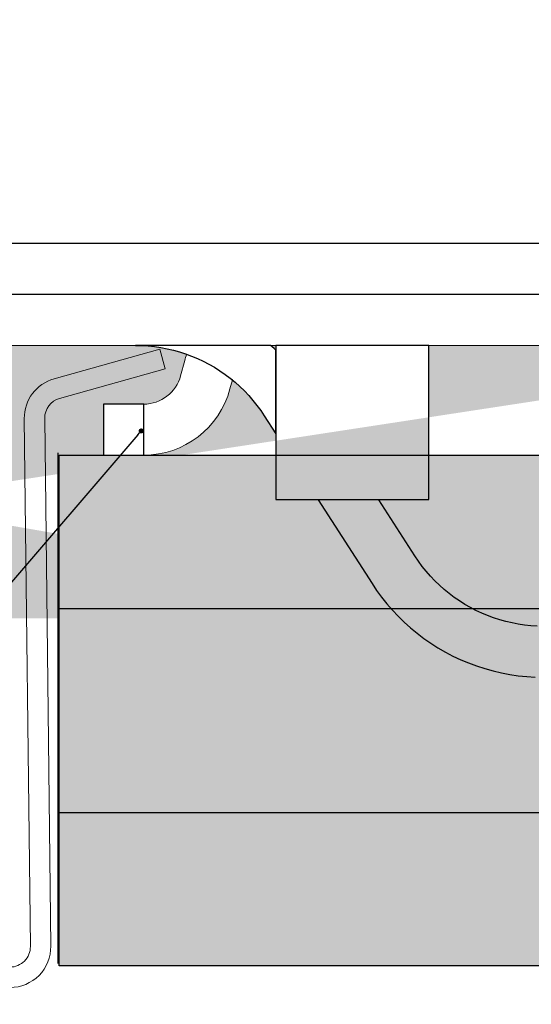
# Model space of a CAD drawing. Units: millimetres. Extents: x -358390 to -165483, y 96743 to 207920.
# Drawn here: x -180530 to -180510, y 201657 to 201696 of the extents above; entities that cross this region are included whole.
import ezdxf
from ezdxf import colors
from ezdxf.entities.mleader import LeaderData, LeaderLine
from ezdxf.math import Vec2, Vec3

# ---------------------------------------------------------------- set-up
doc = ezdxf.new("R2010")
doc.units = ezdxf.units.MM
doc.linetypes.add('AUSGEZOGEN', pattern=[0])
doc.layers.add('GIP-DIM-0', color=12, linetype='Continuous')
doc.layers.add('GIP-Profile', color=51, linetype='Continuous')
doc.layers.add('XR$1$TB_102_1', color=7, linetype='AUSGEZOGEN', lineweight=18)
doc.styles.get("Standard").update_dxf_attribs({"font": 'calibri.ttf'})

# ---------------------------------------------------------------- blocks, each defined once
blk = doc.blocks.new('_Dot')
blk.add_hatch(color=0).paths.add_polyline_path([(-0.5, 0, 1), (0.5, 0, 1)])
at = {"color": 0}
blk.add_line((-1, 0), (-0.5, 0), dxfattribs=at)
blk = doc.blocks.new('*U211')
blk.add_hatch(color=254).paths.add_polyline_path([(242.7478145075029, -4.300000000028149), (242.7478145075029, -24.30000000002804), (4, -24.30000000002815), (4, -4.300000000028149)])
for points in [[(242.7478145075029, -4.300000000028149), (242.7478145075029, -24.30000000002804), (4, -24.30000000002815), (4, -4.300000000028149), (242.7478145075029, -4.300000000028149)], [(4, -10.30000000002815), (242.7478145075029, -10.30000000002815)], [(242.7478145075029, -18.30000000002815), (4, -18.30000000002815)]]:
    blk.add_lwpolyline(points)
blk = doc.blocks.new('90000500 Systemprofil')
h = blk.add_hatch(color=253)
h.paths.add_polyline_path([(-14.15971088850034, -8.042143334684397), (-16.27035713195846, -11.32572770120601), (-16.45236825943039, -11.59624338151912), (-16.64620256423996, -11.85994982721309), (-16.85145711898849, -12.11633682252864), (-17.06772661209152, -12.36489534379939), (-17.29460811615036, -12.60511636735896), (-17.53169631958053, -12.83649086954097), (-17.77858829498336, -13.05850982667857), (-18.03487873077438, -13.27066302301387), (-18.30016708374069, -13.4724414348791), (-18.57404327392624, -13.66333723070125), (-18.85610914230392, -13.84283900262812), (-19.14595460891769, -14.01044011117915), (-19.44306945800827, -14.1656160354803), (-19.74671697616623, -14.30804967882091), (-20.0562510490422, -14.43759441377574), (-20.37101840972946, -14.55410838129023), (-20.69037532806442, -14.65744972230891), (-21.01367568969772, -14.74747419359187), (-21.34026861190841, -14.82404112817699), (-21.66951036453293, -14.88700628282527), (-22.0007524490361, -14.93622660638789), (-22.33334398269699, -14.97156143190364), (-22.66664361953781, -14.99286651613215), (-23.00000047683761, -15.00000000001887), (-23.00000000000045, -15.00000000001705), (-23.00000000000045, -12.99999951307791), (-22.75021409988449, -12.99470663072566), (-22.50089025497482, -12.97889828683833), (-22.25244379043625, -12.95268297197322), (-22.00529432296798, -12.91616797449046), (-21.75985431671188, -12.86946177484447), (-21.51654577255294, -12.81267046930247), (-21.27578115463302, -12.74590373041133), (-21.03798007965133, -12.66926884653071), (-20.80355739593551, -12.58287310602168), (-20.57293272018478, -12.48682498933772), (-20.34652328491256, -12.38123059274653), (-20.12474155426071, -12.26619958879451), (-19.90802383422897, -12.14187741281489), (-19.69675159454391, -12.00854182245234), (-19.49123954772995, -11.86648845674495), (-19.29180479049728, -11.71601176263789), (-19.09875965118454, -11.55740618707637), (-18.91241645813034, -11.39096617700557), (-18.73309469223068, -11.21698617937068), (-18.56110668182419, -11.03576183320979), (-18.39676475524948, -10.8475852012823), (-18.24038362503097, -10.65275311471919), (-18.09228038787887, -10.45155763627986), (-17.9527673721318, -10.24429559709529), (-16.53725185853472, -8.042143334684624)])
h.paths.add_polyline_path([(-12.50000000000045, -5.460090210758381), (-12.50000000000045, -2.190501552326168), (-12.42966747283981, -2.124737948198117), (-12.3609647750859, -2.061995416898526), (-12.29147529602096, -2.000028342027463), (-7.001353353113757, -2.00002834202769), (-7.249804496765591, -2.00522229077319), (-7.499171257019498, -2.020852118749417), (-7.747674942017056, -2.04683452846507), (-7.994886398315884, -2.08311393858844), (-8.240371704102017, -2.129635512847699), (-8.483711242676236, -2.186343669910229), (-8.72445678710983, -2.25319027902583), (-8.962183952331998, -2.330057919044293), (-9.196506500244595, -2.416761219520367), (-9.427038192749478, -2.513115108032025), (-9.653378486633756, -2.618933618087112), (-9.875145912170865, -2.734031379241742), (-10.0919446945195, -2.858223021049298), (-10.30338859558151, -2.991322577018082), (-10.50908660888717, -3.133144676704205), (-10.70865249633835, -3.283483386058606), (-10.90173816680954, -3.442042768020428), (-11.08805751800583, -3.608508110065259), (-11.26731491088913, -3.782564401645459), (-11.43920516967819, -3.963897526282608), (-11.60343742370651, -4.152192771453656), (-11.759716033936, -4.347135424632825), (-11.90774536132858, -4.548410773296155), (-12.04722976684616, -4.755704402942456)], flags=17)
h.paths.add_polyline_path([(-33.00000000000045, -15.00000000001705), (-33.00000000000045, -12.99999951307791), (-33.24978590011642, -12.99470663072566), (-33.49910974502609, -12.97889828683833), (-33.74755620956466, -12.95268297197322), (-33.99470567703293, -12.91616797449046), (-34.24014568328903, -12.86946177484447), (-34.48345422744796, -12.81267046930247), (-34.72421884536789, -12.74590373041133), (-34.96201992034958, -12.66926884653071), (-35.1964426040654, -12.58287310602168), (-35.42706727981613, -12.48682498933772), (-35.65347671508835, -12.38123059274653), (-35.8752584457402, -12.26619958879451), (-36.09197616577194, -12.14187741281489), (-36.303248405457, -12.00854182245234), (-36.50876045227096, -11.86648845674495), (-36.70819520950363, -11.71601176263789), (-36.90124034881637, -11.55740618707637), (-37.08758354187057, -11.39096617700557), (-37.26690530777023, -11.21698617937068), (-37.43889331817672, -11.03576183320979), (-37.60323524475143, -10.8475852012823), (-37.75961637496994, -10.65275311471919), (-37.90771961212204, -10.45155763627986), (-38.04723262786911, -10.24429559709529), (-42.27035999298141, -3.674272596854507), (-42.3201465606694, -3.597786724586285), (-42.37086296081588, -3.521793782729901), (-42.42250919342086, -3.446306288261212), (-42.4750709533696, -3.371336758155621), (-42.52854347229049, -3.296897709388077), (-42.5829172134404, -3.223001956958569), (-42.6381921768193, -3.14966142179469), (-42.69435405731247, -3.07688891889552), (-42.75140285491989, -3.004696965236462), (-42.8093290328984, -2.933098375816144), (-42.86812305450485, -2.862105369586743), (-42.92778015136764, -2.791730463523209), (-42.9882955551152, -2.721986174602307), (-43.04965972900436, -2.652885317821301), (-43.11186313629196, -2.584440112132825), (-43.17490577697799, -2.516663372535504), (-43.2387781143193, -2.449567317981518), (-43.30347061157272, -2.383164614457883), (-43.36897850036667, -2.317467778939999), (-43.43529701232956, -2.252489328403271), (-43.50241661071823, -2.188241928834714), (-43.5703325271611, -2.124737948198117), (-43.63903522491501, -2.061995416898526), (-43.70852470397995, -2.000028342027463), (-48.99864664688715, -2.00002834202769), (-48.75019550323532, -2.00522229077319), (-48.50082874298141, -2.020852118749417), (-48.25232505798385, -2.04683452846507), (-48.00511360168503, -2.08311393858844), (-47.75962829589889, -2.129635512847699), (-47.51628875732467, -2.186343669910229), (-47.27554321289108, -2.25319027902583), (-47.03781604766891, -2.330057919044293), (-46.80349349975631, -2.416761219520367), (-46.57296180725143, -2.513115108032025), (-46.34662151336715, -2.618933618087112), (-46.12485408783004, -2.734031379241742), (-45.90805530548141, -2.858223021049298), (-45.6966114044194, -2.991322577018082), (-45.49091339111374, -3.133144676704205), (-45.29134750366256, -3.283483386058606), (-45.09826183319137, -3.442042768020428), (-44.91194248199508, -3.608508110065259), (-44.73268508911178, -3.782564401645459), (-44.56079483032272, -3.963897526282608), (-44.3965625762944, -4.152192771453656), (-44.24028396606491, -4.347135424632825), (-44.09225463867233, -4.548410773296155), (-43.95277023315475, -4.755704402942456), (-39.72964286804245, -11.32572770120601), (-39.54763174057052, -11.59624338151912), (-39.35379743576095, -11.85994982721309), (-39.14854288101242, -12.11633682252864), (-38.93227338790939, -12.36489534379939), (-38.70539188385055, -12.60511636735896), (-38.46830368042038, -12.83649086954097), (-38.22141170501754, -13.05850982667857), (-37.96512126922653, -13.27066302301387), (-37.69983291626022, -13.4724414348791), (-37.42595672607467, -13.66333723070125), (-37.14389085769699, -13.84283900262812), (-36.85404539108322, -14.01044011117915), (-36.55693054199264, -14.1656160354803), (-36.25328302383468, -14.30804967882091), (-35.94374895095871, -14.43759441377574), (-35.62898159027145, -14.55410838129023), (-35.30962467193649, -14.65744972230891), (-34.98632431030319, -14.74747419359187), (-34.6597313880925, -14.82404112817699), (-34.33048963546798, -14.88700628282527), (-33.99924755096481, -14.93622660638789), (-33.66665601730392, -14.97156143190364), (-33.3333563804631, -14.99286651613215), (-32.9999995231633, -15.00000000001887)])
edge = h.paths.add_edge_path()
edge.add_line((-26.97467943448146, -15.50000000001796), (-29.02532056551945, -15.50000000001819))
edge.add_arc((-29.02532056551895, -14.30000000001726), 1.20000000000093, 215.685334712608, 269.9999999999759, ccw=False)
edge.add_line((-30.00000000000114, -15.00000000001705), (-26.00000000000031, -15.00000000001705))
edge.add_arc((-26.97467943448201, -14.30000000001767), 1.200000000000293, 270.0000000000265, 324.3146652873943, ccw=False)
h.paths.add_polyline_path([(-33.00000000000045, -14.30000000001633), (-23.00000000000045, -14.30000000001678), (-23.00000000000045, -15.00000000001705), (-33.00000000000045, -15.00000000001705)])
h.paths.add_polyline_path([(-33.00000000000045, -12.5000000000166), (-23.00000000000045, -12.5000000000166), (-23.00000000000045, -14.30000000001633), (-33.00000000000045, -14.30000000001633)])
h.paths.add_polyline_path([(-7.320007062063723, -4.300000000028149), (-5.750000000000455, -4.300000000028149), (-5.750000000001023, -6.300000000028376), (-7.320007062063723, -6.300000000028376)], flags=17)
h.paths.add_polyline_path([(-18.50000000000045, -2.000000000000227), (-12.50000000000045, -2.000000000000227), (-12.50000000000045, -8.038600585701033), (-18.50000000000048, -8.038600585701033)], flags=16)
h.paths.add_polyline_path([(-33.00000000000045, -2.000000000000227), (-23.00000000000045, -2.000000000000227), (-23.00000000000045, -7.500000000011141), (-33.00000000000045, -7.500000000011141)], flags=16)
edge = h.paths.add_edge_path(flags=17)
edge.add_arc((-12.30882352941807, -3.500000000010068), 3.500000000000542, 14.99999999968104, 19.2555761115964)
edge.add_line((-9.004624274657317, -2.345761166474176), (-9.196508526802518, -2.416761219520367))
edge.add_line((-9.196508526802518, -2.416761219520367), (-9.427036643028714, -2.513115108032025))
edge.add_line((-9.427036643028714, -2.513115108032025), (-9.653378129005887, -2.618933618087112))
edge.add_line((-9.653378129005887, -2.618933618087112), (-9.8751443624501, -2.734031379241742))
edge.add_line((-9.8751443624501, -2.734031379241742), (-10.09194493293808, -2.858223021049298))
edge.add_line((-10.09194493293808, -2.858223021049298), (-10.30338883400009, -2.991322577018082))
edge.add_line((-10.30338883400009, -2.991322577018082), (-10.50908803939865, -3.133144676704205))
edge.add_line((-10.50908803939865, -3.133144676704205), (-10.70865035057113, -3.283483386058606))
edge.add_line((-10.70865035057113, -3.283483386058606), (-10.79493852980278, -3.354340777653078))
edge.add_line((-10.79493852980278, -3.354340777653078), (-10.70074745407555, -3.705866657886645))
edge.add_arc((-7.320007062063725, -2.800000000028146), 3.500000000000003, 194.9999999999945, 270)
edge.add_line((-7.320007062063723, -6.300000000028149), (-7.320007062063723, -4.300000000028149))
edge.add_arc((-7.320007062063724, -2.800000000028148), 1.500000000000001, 194.9999999999945, 270, ccw=False)
edge.add_line((-8.768895801497365, -3.18822856768179), (-8.928083137400762, -2.594133342169926))
h.paths.add_polyline_path([(14.15971088850034, -8.042143334684397), (16.27035713195846, -11.32572770120601), (16.45236825943039, -11.59624338151912), (16.64620256423996, -11.85994982721309), (16.85145711898849, -12.11633682252864), (17.06772661209152, -12.36489534379939), (17.29460811615036, -12.60511636735896), (17.53169631958053, -12.83649086954097), (17.77858829498336, -13.05850982667857), (18.03487873077438, -13.27066302301387), (18.30016708374069, -13.4724414348791), (18.57404327392624, -13.66333723070125), (18.85610914230392, -13.84283900262812), (19.14595460891769, -14.01044011117915), (19.44306945800827, -14.1656160354803), (19.74671697616623, -14.30804967882091), (20.0562510490422, -14.43759441377574), (20.37101840972946, -14.55410838129023), (20.69037532806442, -14.65744972230891), (21.01367568969772, -14.74747419359187), (21.34026861190841, -14.82404112817699), (21.66951036453293, -14.88700628282527), (22.0007524490361, -14.93622660638789), (22.33334398269699, -14.97156143190364), (22.66664361953781, -14.99286651613215), (23.00000047683761, -15.00000000001887), (23.00000000000045, -15.00000000001705), (23.00000000000045, -12.99999951307791), (22.75021409988449, -12.99470663072566), (22.50089025497482, -12.97889828683833), (22.25244379043625, -12.95268297197322), (22.00529432296798, -12.91616797449046), (21.75985431671188, -12.86946177484447), (21.51654577255294, -12.81267046930247), (21.27578115463302, -12.74590373041133), (21.03798007965133, -12.66926884653071), (20.80355739593551, -12.58287310602168), (20.57293272018478, -12.48682498933772), (20.34652328491256, -12.38123059274653), (20.12474155426071, -12.26619958879451), (19.90802383422897, -12.14187741281489), (19.69675159454391, -12.00854182245234), (19.49123954772995, -11.86648845674495), (19.29180479049728, -11.71601176263789), (19.09875965118454, -11.55740618707637), (18.91241645813034, -11.39096617700557), (18.73309469223068, -11.21698617937068), (18.56110668182419, -11.03576183320979), (18.39676475524948, -10.8475852012823), (18.24038362503097, -10.65275311471919), (18.09228038787887, -10.45155763627986), (17.9527673721318, -10.24429559709529), (16.53725185853472, -8.042143334684624)])
h.paths.add_polyline_path([(12.50000000000045, -5.460090210758381), (12.50000000000045, -2.190501552326168), (12.42966747283981, -2.124737948198117), (12.3609647750859, -2.061995416898526), (12.29147529602096, -2.000028342027463), (7.001353353113757, -2.00002834202769), (7.249804496765591, -2.00522229077319), (7.499171257019498, -2.020852118749417), (7.747674942017056, -2.04683452846507), (7.994886398315884, -2.08311393858844), (8.240371704102017, -2.129635512847699), (8.483711242676236, -2.186343669910229), (8.72445678710983, -2.25319027902583), (8.962183952331998, -2.330057919044293), (9.196506500244595, -2.416761219520367), (9.427038192749478, -2.513115108032025), (9.653378486633756, -2.618933618087112), (9.875145912170865, -2.734031379241742), (10.0919446945195, -2.858223021049298), (10.30338859558151, -2.991322577018082), (10.50908660888717, -3.133144676704205), (10.70865249633835, -3.283483386058606), (10.90173816680954, -3.442042768020428), (11.08805751800583, -3.608508110065259), (11.26731491088913, -3.782564401645459), (11.43920516967819, -3.963897526282608), (11.60343742370651, -4.152192771453656), (11.759716033936, -4.347135424632825), (11.90774536132858, -4.548410773296155), (12.04722976684616, -4.755704402942456)], flags=17)
h.paths.add_polyline_path([(33.00000000000045, -15.00000000001705), (33.00000000000045, -12.99999951307791), (33.24978590011642, -12.99470663072566), (33.49910974502609, -12.97889828683833), (33.74755620956466, -12.95268297197322), (33.99470567703293, -12.91616797449046), (34.24014568328903, -12.86946177484447), (34.48345422744796, -12.81267046930247), (34.72421884536789, -12.74590373041133), (34.96201992034958, -12.66926884653071), (35.1964426040654, -12.58287310602168), (35.42706727981613, -12.48682498933772), (35.65347671508835, -12.38123059274653), (35.8752584457402, -12.26619958879451), (36.09197616577194, -12.14187741281489), (36.303248405457, -12.00854182245234), (36.50876045227096, -11.86648845674495), (36.70819520950363, -11.71601176263789), (36.90124034881637, -11.55740618707637), (37.08758354187057, -11.39096617700557), (37.26690530777023, -11.21698617937068), (37.43889331817672, -11.03576183320979), (37.60323524475143, -10.8475852012823), (37.75961637496994, -10.65275311471919), (37.90771961212204, -10.45155763627986), (38.04723262786911, -10.24429559709529), (42.27035999298141, -3.674272596854507), (42.3201465606694, -3.597786724586285), (42.37086296081588, -3.521793782729901), (42.42250919342086, -3.446306288261212), (42.4750709533696, -3.371336758155621), (42.52854347229049, -3.296897709388077), (42.5829172134404, -3.223001956958569), (42.6381921768193, -3.14966142179469), (42.69435405731247, -3.07688891889552), (42.75140285491989, -3.004696965236462), (42.8093290328984, -2.933098375816144), (42.86812305450485, -2.862105369586743), (42.92778015136764, -2.791730463523209), (42.9882955551152, -2.721986174602307), (43.04965972900436, -2.652885317821301), (43.11186313629196, -2.584440112132825), (43.17490577697799, -2.516663372535504), (43.2387781143193, -2.449567317981518), (43.30347061157272, -2.383164614457883), (43.36897850036667, -2.317467778939999), (43.43529701232956, -2.252489328403271), (43.50241661071823, -2.188241928834714), (43.5703325271611, -2.124737948198117), (43.63903522491501, -2.061995416898526), (43.70852470397995, -2.000028342027463), (48.99864664688715, -2.00002834202769), (48.75019550323532, -2.00522229077319), (48.50082874298141, -2.020852118749417), (48.25232505798385, -2.04683452846507), (48.00511360168503, -2.08311393858844), (47.75962829589889, -2.129635512847699), (47.51628875732467, -2.186343669910229), (47.27554321289108, -2.25319027902583), (47.03781604766891, -2.330057919044293), (46.80349349975631, -2.416761219520367), (46.57296180725143, -2.513115108032025), (46.34662151336715, -2.618933618087112), (46.12485408783004, -2.734031379241742), (45.90805530548141, -2.858223021049298), (45.6966114044194, -2.991322577018082), (45.49091339111374, -3.133144676704205), (45.29134750366256, -3.283483386058606), (45.09826183319137, -3.442042768020428), (44.91194248199508, -3.608508110065259), (44.73268508911178, -3.782564401645459), (44.56079483032272, -3.963897526282608), (44.3965625762944, -4.152192771453656), (44.24028396606491, -4.347135424632825), (44.09225463867233, -4.548410773296155), (43.95277023315475, -4.755704402942456), (39.72964286804245, -11.32572770120601), (39.54763174057052, -11.59624338151912), (39.35379743576095, -11.85994982721309), (39.14854288101242, -12.11633682252864), (38.93227338790939, -12.36489534379939), (38.70539188385055, -12.60511636735896), (38.46830368042038, -12.83649086954097), (38.22141170501754, -13.05850982667857), (37.96512126922653, -13.27066302301387), (37.69983291626022, -13.4724414348791), (37.42595672607467, -13.66333723070125), (37.14389085769699, -13.84283900262812), (36.85404539108322, -14.01044011117915), (36.55693054199264, -14.1656160354803), (36.25328302383468, -14.30804967882091), (35.94374895095871, -14.43759441377574), (35.62898159027145, -14.55410838129023), (35.30962467193649, -14.65744972230891), (34.98632431030319, -14.74747419359187), (34.6597313880925, -14.82404112817699), (34.33048963546798, -14.88700628282527), (33.99924755096481, -14.93622660638789), (33.66665601730392, -14.97156143190364), (33.3333563804631, -14.99286651613215), (32.9999995231633, -15.00000000001887)])
edge = h.paths.add_edge_path()
edge.add_line((26.97467943448146, -15.50000000001796), (29.02532056551945, -15.50000000001819))
edge.add_arc((29.02532056551895, -14.30000000001726), 1.20000000000093, 270.000000000024, 324.314665287392)
edge.add_line((30.00000000000114, -15.00000000001705), (26.00000000000031, -15.00000000001705))
edge.add_arc((26.97467943448201, -14.30000000001767), 1.200000000000293, 215.6853347126057, 269.9999999999735)
h.paths.add_polyline_path([(33.00000000000045, -14.30000000001633), (23.00000000000045, -14.30000000001678), (23.00000000000045, -15.00000000001705), (33.00000000000045, -15.00000000001705)])
h.paths.add_polyline_path([(33.00000000000045, -12.5000000000166), (23.00000000000045, -12.5000000000166), (23.00000000000045, -14.30000000001633), (33.00000000000045, -14.30000000001633)])
h.paths.add_polyline_path([(7.320007062063723, -4.300000000028149), (5.750000000000455, -4.300000000028149), (5.750000000001023, -6.300000000028376), (7.320007062063723, -6.300000000028376)], flags=17)
h.paths.add_polyline_path([(18.50000000000045, -2.000000000000227), (12.50000000000045, -2.000000000000227), (12.50000000000045, -8.038600585701033), (18.50000000000048, -8.038600585701033)], flags=16)
h.paths.add_polyline_path([(33.00000000000045, -2.000000000000227), (23.00000000000045, -2.000000000000227), (23.00000000000045, -7.500000000011141), (33.00000000000045, -7.500000000011141)], flags=16)
edge = h.paths.add_edge_path()
edge.add_line((-61, -2.000000000000227), (-63, -2.000000000000227))
edge.add_line((-63, -2.000000000000227), (-63, -2.273736754432321e-13))
edge.add_arc((-57.56272990939861, -6.310114943014544), 8.329553207237533, 57.177478921886575, 130.750662844307, ccw=False)
edge.add_arc((-52.25543735346215, 0.7999999999997183), 0.7999999999999471, 187.9281417662532, 269.9999999999974)
edge.add_line((-52.25543735346218, -2.273736754432321e-13), (52.25543735346218, -2.273736754432321e-13))
edge.add_arc((52.25543735346211, 0.7999999999997638), 0.7999999999999912, 270.0000000000051, 352.0718582337439)
edge.add_arc((57.56272990939818, -6.310114943016023), 8.329553207238549, 49.249337155662204, 122.82252107810541, ccw=False)
edge.add_line((63.00000000000364, -3.865352482534945e-12), (63, -2.000000000000227))
edge.add_line((63, -2.000000000000227), (61, -2.000000000000227))
edge.add_line((61, -2.000000000000227), (61, -2.273736754432321e-13))
edge.add_arc((57.64875121274598, -5.06876703628223), 6.076451900753481, 56.52905260327911, 115.542805630563)
edge.add_arc((52.25543735346443, 0.8000000000026153), 2.80000000000284, 269.99999999995407, 352.0718582336927, ccw=False)
edge.add_line((52.25543735346218, -2.000000000000227), (-52.25543735346218, -2.000000000000227))
edge.add_arc((-52.25543735346229, 0.7999999999998437), 2.800000000000071, 187.9281417662579, 270.00000000000216, ccw=False)
edge.add_arc((-57.64875121274385, -5.068767036284054), 6.076451900756171, 64.45719436942386, 123.4709473967281)
edge.add_line((-61, -2.273736754432321e-13), (-61, -2.000000000000227))
edge = h.paths.add_edge_path(flags=17)
edge.add_arc((12.30882352941807, -3.500000000010068), 3.500000000000542, 160.7444238884036, 165.000000000319, ccw=False)
edge.add_line((9.004624274657317, -2.345761166474176), (9.196508526802518, -2.416761219520367))
edge.add_line((9.196508526802518, -2.416761219520367), (9.427036643028714, -2.513115108032025))
edge.add_line((9.427036643028714, -2.513115108032025), (9.653378129005887, -2.618933618087112))
edge.add_line((9.653378129005887, -2.618933618087112), (9.8751443624501, -2.734031379241742))
edge.add_line((9.8751443624501, -2.734031379241742), (10.09194493293808, -2.858223021049298))
edge.add_line((10.09194493293808, -2.858223021049298), (10.30338883400009, -2.991322577018082))
edge.add_line((10.30338883400009, -2.991322577018082), (10.50908803939865, -3.133144676704205))
edge.add_line((10.50908803939865, -3.133144676704205), (10.70865035057113, -3.283483386058606))
edge.add_line((10.70865035057113, -3.283483386058606), (10.79493852980278, -3.354340777653078))
edge.add_line((10.79493852980278, -3.354340777653078), (10.70074745407555, -3.705866657886645))
edge.add_arc((7.320007062063725, -2.800000000028146), 3.500000000000003, 270, 345.0000000000055, ccw=False)
edge.add_line((7.320007062063723, -6.300000000028149), (7.320007062063723, -4.300000000028149))
edge.add_arc((7.320007062063724, -2.800000000028148), 1.500000000000001, 270, 345.0000000000055)
edge.add_line((8.768895801497365, -3.18822856768179), (8.928083137400762, -2.594133342169926))
edge = h.paths.add_edge_path()
edge.add_line((-32.9999995231633, -12.68754839898816), (-32.99979448318527, -12.69756436349621))
edge.add_line((-32.99979448318527, -12.69756436349621), (-32.99918174743698, -12.7078902721571))
edge.add_line((-32.99918174743698, -12.7078902721571), (-32.99817085266159, -12.71852016450634))
edge.add_line((-32.99817085266159, -12.71852016450634), (-32.99676418304489, -12.72944688798657))
edge.add_line((-32.99676418304489, -12.72944688798657), (-32.99497127533004, -12.7406644821333))
edge.add_line((-32.99497127533004, -12.7406644821333), (-32.99279451370285, -12.75216579438916))
edge.add_line((-32.99279451370285, -12.75216579438916), (-32.99024105072067, -12.76394367219677))
edge.add_line((-32.99024105072067, -12.76394367219677), (-32.98732042312668, -12.77599215509167))
edge.add_line((-32.98732042312668, -12.77599215509167), (-32.98403501510666, -12.78830409051648))
edge.add_line((-32.98403501510666, -12.78830409051648), (-32.98039436340378, -12.80087351800671))
edge.add_line((-32.98039436340378, -12.80087351800671), (-32.97640085220382, -12.8136944770979))
edge.add_line((-32.97640085220382, -12.8136944770979), (-32.97206401824997, -12.82675862313977))
edge.add_line((-32.97206401824997, -12.82675862313977), (-32.96738624572799, -12.84005999566784))
edge.add_line((-32.96738624572799, -12.84005999566784), (-32.96237707138107, -12.85359144212475))
edge.add_line((-32.96237707138107, -12.85359144212475), (-32.95704126358078, -12.86734819413891))
edge.add_line((-32.95704126358078, -12.86734819413891), (-32.95138597488449, -12.88132190706006))
edge.add_line((-32.95138597488449, -12.88132190706006), (-32.94541597366378, -12.8955066204237))
edge.add_line((-32.94541597366378, -12.8955066204237), (-32.93913841247604, -12.90989518167248))
edge.add_line((-32.93913841247604, -12.90989518167248), (-32.93256044387863, -12.92448043824902))
edge.add_line((-32.93256044387863, -12.92448043824902), (-32.92568445205734, -12.93925762178173))
edge.add_line((-32.92568445205734, -12.93925762178173), (-32.91853427887008, -12.95420885087719))
edge.add_line((-32.91853427887008, -12.95420885087719), (-32.91111707687423, -12.96932458879223))
edge.add_line((-32.91111707687423, -12.96932458879223), (-32.90344715118454, -12.984591722505))
edge.add_line((-32.90344715118454, -12.984591722505), (-32.89553642272995, -12.99999952317944))
edge.add_line((-32.89553642272995, -12.99999952317944), (-32.86995172500656, -13.04787755014127))
edge.add_line((-32.86995172500656, -13.04787755014127), (-32.84253597259567, -13.09664487840359))
edge.add_line((-32.84253597259567, -13.09664487840359), (-32.81365394592331, -13.14592480661099))
edge.add_line((-32.81365394592331, -13.14592480661099), (-32.78367280960128, -13.19533944131558))
edge.add_line((-32.78367280960128, -13.19533944131558), (-32.752964496613, -13.24451088906949))
edge.add_line((-32.752964496613, -13.24451088906949), (-32.721226215363, -13.29408645631497))
edge.add_line((-32.721226215363, -13.29408645631497), (-32.68790245056198, -13.34502696992581))
edge.add_line((-32.68790245056198, -13.34502696992581), (-32.65311956405685, -13.39721202851956))
edge.add_line((-32.65311956405685, -13.39721202851956), (-32.61699676513717, -13.45052242280667))
edge.add_line((-32.61699676513717, -13.45052242280667), (-32.57965564727829, -13.50483417512601))
edge.add_line((-32.57965564727829, -13.50483417512601), (-32.54121780395553, -13.56002926828091))
edge.add_line((-32.54121780395553, -13.56002926828091), (-32.50180959701584, -13.61598491670316))
edge.add_line((-32.50180959701584, -13.61598491670316), (-32.46154785156295, -13.67258071901028))
edge.add_line((-32.46154785156295, -13.67258071901028), (-32.42055892944381, -13.72969508172696))
edge.add_line((-32.42055892944381, -13.72969508172696), (-32.37896442413376, -13.78720760347073))
edge.add_line((-32.37896442413376, -13.78720760347073), (-32.33690261840866, -13.84499192239468))
edge.add_line((-32.33690261840866, -13.84499192239468), (-32.2945117950444, -13.90290498735135))
edge.add_line((-32.2945117950444, -13.90290498735135), (-32.25192546844528, -13.96080613137906))
edge.add_line((-32.25192546844528, -13.96080613137906), (-32.20928430557296, -14.01855349542325))
edge.add_line((-32.20928430557296, -14.01855349542325), (-32.16672182083175, -14.07600522042935))
edge.add_line((-32.16672182083175, -14.07600522042935), (-32.12437629699753, -14.13301706315701))
edge.add_line((-32.12437629699753, -14.13301706315701), (-32.08238363266037, -14.18944835664456))
edge.add_line((-32.08238363266037, -14.18944835664456), (-32.04087734222458, -14.24515724183743))
edge.add_line((-32.04087734222458, -14.24515724183743), (-32.00000047683761, -14.29999947549527))
edge.add_line((-24.00000095367477, -14.29999947549527), (-23.95912170410202, -14.24515724183743))
edge.add_line((-23.95912170410202, -14.24515724183743), (-23.91761779785202, -14.18944835664456))
edge.add_line((-23.91761779785202, -14.18944835664456), (-23.87562274932907, -14.13301706315701))
edge.add_line((-23.87562274932907, -14.13301706315701), (-23.83327722549484, -14.07600522042935))
edge.add_line((-23.83327722549484, -14.07600522042935), (-23.79071474075363, -14.01855349542325))
edge.add_line((-23.79071474075363, -14.01855349542325), (-23.74807357788131, -13.96080613137906))
edge.add_line((-23.74807357788131, -13.96080613137906), (-23.70548725128219, -13.90290498735135))
edge.add_line((-23.70548725128219, -13.90290498735135), (-23.66309642791794, -13.84499192239468))
edge.add_line((-23.66309642791794, -13.84499192239468), (-23.62103462219284, -13.78720760347073))
edge.add_line((-23.62103462219284, -13.78720760347073), (-23.57944011688278, -13.72969508172696))
edge.add_line((-23.57944011688278, -13.72969508172696), (-23.53845119476364, -13.67258071901028))
edge.add_line((-23.53845119476364, -13.67258071901028), (-23.49819183349655, -13.61598491670316))
edge.add_line((-23.49819183349655, -13.61598491670316), (-23.45878124237106, -13.56002926828091))
edge.add_line((-23.45878124237106, -13.56002926828091), (-23.4203457832341, -13.50483417512601))
edge.add_line((-23.4203457832341, -13.50483417512601), (-23.38300466537521, -13.45052242280667))
edge.add_line((-23.38300466537521, -13.45052242280667), (-23.34687948226974, -13.39721202851956))
edge.add_line((-23.34687948226974, -13.39721202851956), (-23.31209659576461, -13.34502696992581))
edge.add_line((-23.31209659576461, -13.34502696992581), (-23.27877521514938, -13.29408645631497))
edge.add_line((-23.27877521514938, -13.29408645631497), (-23.24703693389938, -13.24451088906949))
edge.add_line((-23.24703693389938, -13.24451088906949), (-23.21632623672531, -13.19533944131558))
edge.add_line((-23.21632623672531, -13.19533944131558), (-23.18634748458908, -13.14592480661099))
edge.add_line((-23.18634748458908, -13.14592480661099), (-23.15746545791671, -13.09664487840359))
edge.add_line((-23.15746545791671, -13.09664487840359), (-23.13004732132003, -13.04787755014127))
edge.add_line((-23.13004732132003, -13.04787755014127), (-23.10446500778244, -12.99999952317944))
edge.add_line((-23.10446500778244, -12.99999952317944), (-23.09655189514206, -12.984591722505))
edge.add_line((-23.09655189514206, -12.984591722505), (-23.08888196945236, -12.96932458879223))
edge.add_line((-23.08888196945236, -12.96932458879223), (-23.0814671516423, -12.95420885087719))
edge.add_line((-23.0814671516423, -12.95420885087719), (-23.07431459426925, -12.93925762178173))
edge.add_line((-23.07431459426925, -12.93925762178173), (-23.06744098663376, -12.92448043824902))
edge.add_line((-23.06744098663376, -12.92448043824902), (-23.06086063385055, -12.90989518167248))
edge.add_line((-23.06086063385055, -12.90989518167248), (-23.05458307266281, -12.8955066204237))
edge.add_line((-23.05458307266281, -12.8955066204237), (-23.04861307144211, -12.88132190706006))
edge.add_line((-23.04861307144211, -12.88132190706006), (-23.04295778274582, -12.86734819413891))
edge.add_line((-23.04295778274582, -12.86734819413891), (-23.03762197494552, -12.85359144212475))
edge.add_line((-23.03762197494552, -12.85359144212475), (-23.0326128005986, -12.84005999566784))
edge.add_line((-23.0326128005986, -12.84005999566784), (-23.02793741226242, -12.82675862313977))
edge.add_line((-23.02793741226242, -12.82675862313977), (-23.02359819412277, -12.8136944770979))
edge.add_line((-23.02359819412277, -12.8136944770979), (-23.01960706710861, -12.80087351800671))
edge.add_line((-23.01960706710861, -12.80087351800671), (-23.01596403121994, -12.78830409051648))
edge.add_line((-23.01596403121994, -12.78830409051648), (-23.01267862319992, -12.77599215509167))
edge.add_line((-23.01267862319992, -12.77599215509167), (-23.00975799560592, -12.76394367219677))
edge.add_line((-23.00975799560592, -12.76394367219677), (-23.00720691680954, -12.75216579438916))
edge.add_line((-23.00720691680954, -12.75216579438916), (-23.00503015518234, -12.7406644821333))
edge.add_line((-23.00503015518234, -12.7406644821333), (-23.0032348632817, -12.72944688798657))
edge.add_line((-23.0032348632817, -12.72944688798657), (-23.00182819366501, -12.71852016450634))
edge.add_line((-23.00182819366501, -12.71852016450634), (-23.00081729888961, -12.7078902721571))
edge.add_line((-23.00081729888961, -12.7078902721571), (-23.00020456314132, -12.69756436349621))
edge.add_line((-23.00020456314132, -12.69756436349621), (-22.9999995231633, -12.68754839898816))
edge.add_line((32.9999995231633, -12.68754839898816), (32.99979448318527, -12.69756436349621))
edge.add_line((32.99979448318527, -12.69756436349621), (32.99918174743698, -12.7078902721571))
edge.add_line((32.99918174743698, -12.7078902721571), (32.99817085266159, -12.71852016450634))
edge.add_line((32.99817085266159, -12.71852016450634), (32.99676418304489, -12.72944688798657))
edge.add_line((32.99676418304489, -12.72944688798657), (32.99497127533004, -12.7406644821333))
edge.add_line((32.99497127533004, -12.7406644821333), (32.99279451370285, -12.75216579438916))
edge.add_line((32.99279451370285, -12.75216579438916), (32.99024105072067, -12.76394367219677))
edge.add_line((32.99024105072067, -12.76394367219677), (32.98732042312668, -12.77599215509167))
edge.add_line((32.98732042312668, -12.77599215509167), (32.98403501510666, -12.78830409051648))
edge.add_line((32.98403501510666, -12.78830409051648), (32.98039436340378, -12.80087351800671))
edge.add_line((32.98039436340378, -12.80087351800671), (32.97640085220382, -12.8136944770979))
edge.add_line((32.97640085220382, -12.8136944770979), (32.97206401824997, -12.82675862313977))
edge.add_line((32.97206401824997, -12.82675862313977), (32.96738624572799, -12.84005999566784))
edge.add_line((32.96738624572799, -12.84005999566784), (32.96237707138107, -12.85359144212475))
edge.add_line((32.96237707138107, -12.85359144212475), (32.95704126358078, -12.86734819413891))
edge.add_line((32.95704126358078, -12.86734819413891), (32.95138597488449, -12.88132190706006))
edge.add_line((32.95138597488449, -12.88132190706006), (32.94541597366378, -12.8955066204237))
edge.add_line((32.94541597366378, -12.8955066204237), (32.93913841247604, -12.90989518167248))
edge.add_line((32.93913841247604, -12.90989518167248), (32.93256044387863, -12.92448043824902))
edge.add_line((32.93256044387863, -12.92448043824902), (32.92568445205734, -12.93925762178173))
edge.add_line((32.92568445205734, -12.93925762178173), (32.91853427887008, -12.95420885087719))
edge.add_line((32.91853427887008, -12.95420885087719), (32.91111707687423, -12.96932458879223))
edge.add_line((32.91111707687423, -12.96932458879223), (32.90344715118454, -12.984591722505))
edge.add_line((32.90344715118454, -12.984591722505), (32.89553642272995, -12.99999952317944))
edge.add_line((32.89553642272995, -12.99999952317944), (32.86995172500656, -13.04787755014127))
edge.add_line((32.86995172500656, -13.04787755014127), (32.84253597259567, -13.09664487840359))
edge.add_line((32.84253597259567, -13.09664487840359), (32.81365394592331, -13.14592480661099))
edge.add_line((32.81365394592331, -13.14592480661099), (32.78367280960128, -13.19533944131558))
edge.add_line((32.78367280960128, -13.19533944131558), (32.752964496613, -13.24451088906949))
edge.add_line((32.752964496613, -13.24451088906949), (32.721226215363, -13.29408645631497))
edge.add_line((32.721226215363, -13.29408645631497), (32.68790245056198, -13.34502696992581))
edge.add_line((32.68790245056198, -13.34502696992581), (32.65311956405685, -13.39721202851956))
edge.add_line((32.65311956405685, -13.39721202851956), (32.61699676513717, -13.45052242280667))
edge.add_line((32.61699676513717, -13.45052242280667), (32.57965564727829, -13.50483417512601))
edge.add_line((32.57965564727829, -13.50483417512601), (32.54121780395553, -13.56002926828091))
edge.add_line((32.54121780395553, -13.56002926828091), (32.50180959701584, -13.61598491670316))
edge.add_line((32.50180959701584, -13.61598491670316), (32.46154785156295, -13.67258071901028))
edge.add_line((32.46154785156295, -13.67258071901028), (32.42055892944381, -13.72969508172696))
edge.add_line((32.42055892944381, -13.72969508172696), (32.37896442413376, -13.78720760347073))
edge.add_line((32.37896442413376, -13.78720760347073), (32.33690261840866, -13.84499192239468))
edge.add_line((32.33690261840866, -13.84499192239468), (32.2945117950444, -13.90290498735135))
edge.add_line((32.2945117950444, -13.90290498735135), (32.25192546844528, -13.96080613137906))
edge.add_line((32.25192546844528, -13.96080613137906), (32.20928430557296, -14.01855349542325))
edge.add_line((32.20928430557296, -14.01855349542325), (32.16672182083175, -14.07600522042935))
edge.add_line((32.16672182083175, -14.07600522042935), (32.12437629699753, -14.13301706315701))
edge.add_line((32.12437629699753, -14.13301706315701), (32.08238363266037, -14.18944835664456))
edge.add_line((32.08238363266037, -14.18944835664456), (32.04087734222458, -14.24515724183743))
edge.add_line((32.04087734222458, -14.24515724183743), (32.00000047683761, -14.29999947549527))
edge.add_line((24.00000095367477, -14.29999947549527), (23.95912170410202, -14.24515724183743))
edge.add_line((23.95912170410202, -14.24515724183743), (23.91761779785202, -14.18944835664456))
edge.add_line((23.91761779785202, -14.18944835664456), (23.87562274932907, -14.13301706315701))
edge.add_line((23.87562274932907, -14.13301706315701), (23.83327722549484, -14.07600522042935))
edge.add_line((23.83327722549484, -14.07600522042935), (23.79071474075363, -14.01855349542325))
edge.add_line((23.79071474075363, -14.01855349542325), (23.74807357788131, -13.96080613137906))
edge.add_line((23.74807357788131, -13.96080613137906), (23.70548725128219, -13.90290498735135))
edge.add_line((23.70548725128219, -13.90290498735135), (23.66309642791794, -13.84499192239468))
edge.add_line((23.66309642791794, -13.84499192239468), (23.62103462219284, -13.78720760347073))
edge.add_line((23.62103462219284, -13.78720760347073), (23.57944011688278, -13.72969508172696))
edge.add_line((23.57944011688278, -13.72969508172696), (23.53845119476364, -13.67258071901028))
edge.add_line((23.53845119476364, -13.67258071901028), (23.49819183349655, -13.61598491670316))
edge.add_line((23.49819183349655, -13.61598491670316), (23.45878124237106, -13.56002926828091))
edge.add_line((23.45878124237106, -13.56002926828091), (23.4203457832341, -13.50483417512601))
edge.add_line((23.4203457832341, -13.50483417512601), (23.38300466537521, -13.45052242280667))
edge.add_line((23.38300466537521, -13.45052242280667), (23.34687948226974, -13.39721202851956))
edge.add_line((23.34687948226974, -13.39721202851956), (23.31209659576461, -13.34502696992581))
edge.add_line((23.31209659576461, -13.34502696992581), (23.27877521514938, -13.29408645631497))
edge.add_line((23.27877521514938, -13.29408645631497), (23.24703693389938, -13.24451088906949))
edge.add_line((23.24703693389938, -13.24451088906949), (23.21632623672531, -13.19533944131558))
edge.add_line((23.21632623672531, -13.19533944131558), (23.18634748458908, -13.14592480661099))
edge.add_line((23.18634748458908, -13.14592480661099), (23.15746545791671, -13.09664487840359))
edge.add_line((23.15746545791671, -13.09664487840359), (23.13004732132003, -13.04787755014127))
edge.add_line((23.13004732132003, -13.04787755014127), (23.10446500778244, -12.99999952317944))
edge.add_line((23.10446500778244, -12.99999952317944), (23.09655189514206, -12.984591722505))
edge.add_line((23.09655189514206, -12.984591722505), (23.08888196945236, -12.96932458879223))
edge.add_line((23.08888196945236, -12.96932458879223), (23.0814671516423, -12.95420885087719))
edge.add_line((23.0814671516423, -12.95420885087719), (23.07431459426925, -12.93925762178173))
edge.add_line((23.07431459426925, -12.93925762178173), (23.06744098663376, -12.92448043824902))
edge.add_line((23.06744098663376, -12.92448043824902), (23.06086063385055, -12.90989518167248))
edge.add_line((23.06086063385055, -12.90989518167248), (23.05458307266281, -12.8955066204237))
edge.add_line((23.05458307266281, -12.8955066204237), (23.04861307144211, -12.88132190706006))
edge.add_line((23.04861307144211, -12.88132190706006), (23.04295778274582, -12.86734819413891))
edge.add_line((23.04295778274582, -12.86734819413891), (23.03762197494552, -12.85359144212475))
edge.add_line((23.03762197494552, -12.85359144212475), (23.0326128005986, -12.84005999566784))
edge.add_line((23.0326128005986, -12.84005999566784), (23.02793741226242, -12.82675862313977))
edge.add_line((23.02793741226242, -12.82675862313977), (23.02359819412277, -12.8136944770979))
edge.add_line((23.02359819412277, -12.8136944770979), (23.01960706710861, -12.80087351800671))
edge.add_line((23.01960706710861, -12.80087351800671), (23.01596403121994, -12.78830409051648))
edge.add_line((23.01596403121994, -12.78830409051648), (23.01267862319992, -12.77599215509167))
edge.add_line((23.01267862319992, -12.77599215509167), (23.00975799560592, -12.76394367219677))
edge.add_line((23.00975799560592, -12.76394367219677), (23.00720691680954, -12.75216579438916))
edge.add_line((23.00720691680954, -12.75216579438916), (23.00503015518234, -12.7406644821333))
edge.add_line((23.00503015518234, -12.7406644821333), (23.0032348632817, -12.72944688798657))
edge.add_line((23.0032348632817, -12.72944688798657), (23.00182819366501, -12.71852016450634))
edge.add_line((23.00182819366501, -12.71852016450634), (23.00081729888961, -12.7078902721571))
edge.add_line((23.00081729888961, -12.7078902721571), (23.00020456314132, -12.69756436349621))
edge.add_line((23.00020456314132, -12.69756436349621), (22.9999995231633, -12.68754839898816))
edge.add_line((-49.99999999999, 2.273736754432321e-13), (49.99999999999, -2.273736754432321e-13))
at = {"linetype": 'Continuous', "lineweight": 18}
blk.add_line((-49.99999999999, 2.273736754432321e-13), (49.99999999999, -2.273736754432321e-13), dxfattribs=at)
at = {"linetype": 'Continuous', "lineweight": 18, "flags": 128}
blk.add_lwpolyline([(-61, -2.000000000000227), (-63, -2.000000000000227), (-63, -2.273736754432321e-13, -0.3325257741714905), (-53.04779082195, 0.689655172412813, 0.3742420918649099), (-52.25543735346218, -2.273736754432321e-13), (52.25543735346218, -2.273736754432321e-13, 0.3742420918648817), (53.04779082195, 0.689655172412813, -0.3325257741716015), (63.00000000000364, -3.865352482534945e-12), (63, -2.000000000000227), (61, -2.000000000000227), (61, -2.273736754432321e-13, 0.2633421978894769), (55.02867449317455, 0.4137931034454141, -0.3742420918648817), (52.25543735346218, -2.000000000000227), (-52.25543735346218, -2.000000000000227, -0.3742420918649099), (-55.02867449317, 0.4137931034454141, 0.2633421978895722), (-61, -2.273736754432321e-13)], format="xyb", close=True, dxfattribs=at)
for points in [[(12.50000000000045, -5.460090210758381), (12.50000000000045, -2.190501552326168), (12.42966747283981, -2.124737948198117), (12.3609647750859, -2.061995416898526), (12.29147529602096, -2.000028342027463), (7.001353353113757, -2.00002834202769), (7.249804496765591, -2.00522229077319), (7.499171257019498, -2.020852118749417), (7.747674942017056, -2.04683452846507), (7.994886398315884, -2.08311393858844), (8.240371704102017, -2.129635512847699), (8.483711242676236, -2.186343669910229), (8.72445678710983, -2.25319027902583), (8.962183952331998, -2.330057919044293), (9.196506500244595, -2.416761219520367), (9.427038192749478, -2.513115108032025), (9.653378486633756, -2.618933618087112), (9.875145912170865, -2.734031379241742), (10.0919446945195, -2.858223021049298), (10.30338859558151, -2.991322577018082), (10.50908660888717, -3.133144676704205), (10.70865249633835, -3.283483386058606), (10.90173816680954, -3.442042768020428), (11.08805751800583, -3.608508110065259), (11.26731491088913, -3.782564401645459), (11.43920516967819, -3.963897526282608), (11.60343742370651, -4.152192771453656), (11.759716033936, -4.347135424632825), (11.90774536132858, -4.548410773296155), (12.04722976684616, -4.755704402942456), (12.50000000000048, -5.460090210758381)], [(22.75021409988449, -12.99470663072566), (22.50089025497482, -12.97889828683833), (22.25244379043625, -12.95268297197322), (22.00529432296798, -12.91616797449046), (21.75985431671188, -12.86946177484447), (21.51654577255294, -12.81267046930247), (21.27578115463302, -12.74590373041133), (21.03798007965133, -12.66926884653071), (20.80355739593551, -12.58287310602168), (20.57293272018478, -12.48682498933772), (20.34652328491256, -12.38123059274653), (20.12474155426071, -12.26619958879451), (19.90802383422897, -12.14187741281489), (19.69675159454391, -12.00854182245234), (19.49123954772995, -11.86648845674495), (19.29180479049728, -11.71601176263789), (19.09875965118454, -11.55740618707637), (18.91241645813034, -11.39096617700557), (18.73309469223068, -11.21698617937068), (18.56110668182419, -11.03576183320979), (18.39676475524948, -10.8475852012823), (18.24038362503097, -10.65275311471919), (18.09228038787887, -10.45155763627986), (17.9527673721318, -10.24429559709529), (16.53725185853472, -8.042143334684624), (14.15971088850048, -8.042143334684624), (14.15971088850034, -8.042143334684397), (16.27035713195846, -11.32572770120601), (16.45236825943039, -11.59624338151912), (16.64620256423996, -11.85994982721309), (16.85145711898849, -12.11633682252864), (17.06772661209152, -12.36489534379939), (17.29460811615036, -12.60511636735896), (17.53169631958053, -12.83649086954097), (17.77858829498336, -13.05850982667857), (18.03487873077438, -13.27066302301387), (18.30016708374069, -13.4724414348791), (18.57404327392624, -13.66333723070125), (18.85610914230392, -13.84283900262812), (19.14595460891769, -14.01044011117915), (19.44306945800827, -14.1656160354803), (19.74671697616623, -14.30804967882091), (20.0562510490422, -14.43759441377574), (20.37101840972946, -14.55410838129023), (20.69037532806442, -14.65744972230891), (21.01367568969772, -14.74747419359187), (21.34026861190841, -14.82404112817699), (21.66951036453293, -14.88700628282527), (22.0007524490361, -14.93622660638789), (22.33334398269699, -14.97156143190364), (22.66664361953781, -14.99286651613215)]]:
    blk.add_lwpolyline(points)
for points in [[(18.50000000000045, -2.000000000000227), (12.50000000000045, -2.000000000000227), (12.50000000000045, -8.038600585701033), (18.50000000000048, -8.038600585701033), (18.50000000000048, -2.000000000007049)], [(7.320007062063723, -4.300000000028149), (5.750000000000455, -4.300000000028149), (5.750000000001023, -6.300000000028376), (7.320007062063723, -6.300000000028376), (7.320007062063723, -4.300000000028376)]]:
    blk.add_lwpolyline(points, close=True)
at = {"linetype": 'Continuous', "lineweight": 18}
blk.add_lwpolyline([(8.928083137400762, -2.594133342169926, -0.01857058803162994), (9.004624274657317, -2.345761166474176), (9.196508526802518, -2.416761219520367), (9.427036643028714, -2.513115108032025), (9.653378129005887, -2.618933618087112), (9.8751443624501, -2.734031379241742), (10.09194493293808, -2.858223021049298), (10.30338883400009, -2.991322577018082), (10.50908803939865, -3.133144676704205), (10.70865035057113, -3.283483386058606), (10.79493852980278, -3.354340777653078), (10.70074745407555, -3.705866657886645, -0.3394542588634027), (7.320007062063723, -6.300000000028149), (7.320007062063723, -4.300000000028149, 0.3394542588634027), (8.768895801497365, -3.18822856768179)], format="xyb", close=True, dxfattribs=at)
blk = doc.blocks.new('200423  100T-Vertikalprofil')
at = {"layer": 'GIP-Profile'}
blk.add_lwpolyline([(2, 50), (2, 2), (50.99999999999045, 1.999999999999998), (50.99999999999045, -1.77635683940025e-15), (-48.99999999999045, -1.77635683940025e-15), (-48.99999999999045, 1.999999999999998), (0, 2), (0, 50)], close=True, dxfattribs=at)
blk = doc.blocks.new('COMPLEXOBJECT_0')
at = {"layer": 'XR$1$TB_102_1', "color": 7, "linetype": 'AUSGEZOGEN', "lineweight": 18, "transparency": 33554687}
for p, q in [((2.71495607038496, -2.304108201860369), (2.714740151784612, -2.304878512939105)), ((2.719094042097222, -2.30526807750681), (2.71495607038496, -2.304108201860369)), ((2.73095607038496, -2.304108201860369), (2.726818098672702, -2.30526807750681)), ((2.731171988985312, -2.304878512939105), (2.73095607038496, -2.304108201860369)), ((2.714740151784612, -2.304878512939105), (2.718878123496872, -2.306038388585546)), ((2.72703401727305, -2.306038388585546), (2.731171988985312, -2.304878512939105)), ((2.719462152107711, -2.306817889838906), (2.719224663109352, -2.327489821511117)), ((2.720024610320541, -2.327499011685743), (2.720262099318901, -2.306827080013532)), ((2.725650041451021, -2.306827080013532), (2.72588753044939, -2.327499011685743)), ((2.726687477660571, -2.327489821511117), (2.726449988662211, -2.306817889838906)), ((2.725087583238192, -2.32830820186037), (2.72082455753173, -2.32830820186037)), ((2.72082455753173, -2.329108201860369), (2.725087583238192, -2.329108201860369))]:
    blk.add_line(p, q, dxfattribs=at)
at = {"layer": 'XR$1$TB_102_1', "color": 7, "linetype": 'AUSGEZOGEN', "lineweight": 25, "transparency": 33554687}
for p, q in [((2.718964270665825, -2.328162155078757), (2.718964270665825, -2.308162155078873)), ((2.726964270665825, -2.308162155078873), (2.726964270665825, -2.328162155078757))]:
    blk.add_line(p, q, dxfattribs=at)
at = {"layer": 'XR$1$TB_102_1', "color": 7, "linetype": 'AUSGEZOGEN', "lineweight": 18, "transparency": 33554687}
for centre, radius, start, end in [((2.71472705993913, -2.305705676463864), 0.0007999999999999977, 74.34178774866058, 89.34178774894434), ((2.718662204896522, -2.30680869966428), 0.001599999999999999, 359.341787748515, 74.34178774864957), ((2.727249935873402, -2.30680869966428), 0.001599999999999998, 105.6582122513658, 180.6582122514848), ((2.718662204896522, -2.30680869966428), 0.0008000000000000007, 359.3417877485305, 74.34178774866058), ((2.727249935873402, -2.30680869966428), 0.0008000000000000012, 105.6582122515011, 180.6582122514691), ((2.72082455753173, -2.32750820186037), 0.001600000000000001, 179.3417877484993, 270), ((2.72082455753173, -2.32750820186037), 0.0007999999999999962, 179.3417877484991, 270), ((2.725087583238192, -2.32750820186037), 0.001600000000000001, 270, 0.6582122515007277), ((2.725087583238192, -2.32750820186037), 0.0007999999999999999, 270, 0.6582122515009105)]:
    blk.add_arc(centre, radius, start, end, dxfattribs=at)

msp = doc.modelspace()

# ---------------------------------------------------------------- block references
for name, p in [('200423  100T-Vertikalprofil', (-180533.0990351674, 201685.2812099812)), ('90000500 Systemprofil', (-180532.0990351674, 201685.2812099812)), ('*U211', (-180532.0990351674, 201683.2812099812))]:
    msp.add_blockref(name, p)
at = {"xscale": 999.9999997962732, "yscale": 999.9999997962732, "zscale": 999.9999997962732}
msp.add_blockref('COMPLEXOBJECT_0', (-183255.1087235005, 203987.2423161326), dxfattribs=at)

# ---------------------------------------------------------------- next in the draw order: leaders
at = {"layer": 'GIP-DIM-0'}
ml = msp.add_multileader_mtext('Standard', dxfattribs=at)
ml.set_content('7', color=142)
ml.set_leader_properties(color=256, linetype='ByLayer', lineweight=-1)
ml.set_arrow_properties(name='DOT')
ml.build(insert=Vec2(0, 0))
ml.multileader.update_dxf_attribs({"text_left_attachment_type": 6, "text_right_attachment_type": 6, "dogleg_length": 2, "arrow_head_size": 0.2, "scale": 2})
ctx = ml.context
ctx.base_point, ctx.scale, ctx.char_height, ctx.arrow_head_size, ctx.landing_gap_size, ctx.plane_origin = Vec3(-180582.3232420025, 201630.8677663218), 2, 5, 0.2, 4, Vec3(-173150.6828835006, 205729.0113059636)
ctx.left_attachment, ctx.right_attachment = 6, 6
notes = []
notes.append((ctx, [(0, (1, 1, 0), (-180567.0770881564, 201630.8677663218), (-1, 0), 4, [(0, [(-180524.8769826647, 201679.9305052568)], 0, [])])]))
ctx.mtext.insert, ctx.mtext.flow_direction = Vec3(-180578.3232420025, 201636.8677663218), 5
ctx.mtext.has_bg_fill, ctx.mtext.bg_color, ctx.mtext.bg_scale_factor, ctx.mtext.bg_transparency, ctx.mtext.use_window_bg_color = 1, -1027028792, 1.5, 0, 1
for ctx, leaders in notes:
    for number, flags, end, landing, length, lines in leaders:
        leader = LeaderData()
        leader.index, (leader.has_last_leader_line, leader.has_dogleg_vector, leader.attachment_direction) = number, flags
        leader.last_leader_point, leader.dogleg_vector, leader.dogleg_length = Vec3(end), Vec3(landing), length
        for number, points, colour, breaks in lines:
            line = LeaderLine()
            line.index, line.vertices, line.color, line.breaks = number, Vec3.list(points), colors.encode_raw_color(colour), breaks
            leader.lines.append(line)
        ctx.leaders.append(leader)

doc.saveas('drawing.dxf')
